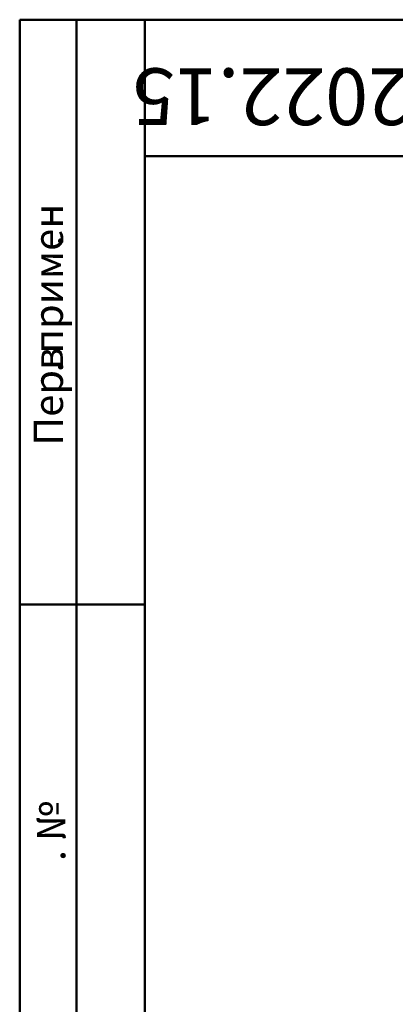
# Model space of a CAD drawing. Units: millimetres. Extents: x 50 to 174642, y -5 to 2366.
# Drawn here: x 34355 to 34548, y 964 to 1469 of the extents above; entities that cross this region are included whole.
import ezdxf

# ---------------------------------------------------------------- set-up
doc = ezdxf.new("R2010")
doc.units = ezdxf.units.MM
doc.header["$LTSCALE"] = 7
doc.linetypes.add('SLD-Сплошная', pattern=[0])
doc.styles.add('MtXpl_GOST_type_A', font='txt')

msp = doc.modelspace()

# ---------------------------------------------------------------- linework, layer by layer
at = {"color": 7, "linetype": 'SLD-Сплошная', "lineweight": 50, "true_color": 0xffffff}
for p, q in [((34384.54, 1469.19), (34355.33, 1469.19)), ((34355.33, 1469.19), (34355.33, 1169.19)), ((34419.54, 1469.19), (34384.54, 1469.19)), ((34384.54, 1469.19), (34384.54, 1169.19)), ((34419.54, 1469.19), (36394.54, 1469.19)), ((34419.54, 1469.19), (34419.54, 34.19)), ((34419.54, 1399.19), (34769.54, 1399.19)), ((34355.33, 1169.19), (34419.54, 1169.19)), ((34355.33, 1169.19), (34355.33, 869.19)), ((34384.54, 1169.19), (34384.54, 869.19))]:
    msp.add_line(p, q, dxfattribs=at)

# ---------------------------------------------------------------- texts
at = {"style": 'MtXpl_GOST_type_A'}
msp.add_text('IEK.ATR-2022.15', height=29.1042, rotation=180, dxfattribs=at).set_placement((34714.85, 1444.23))
at = {"color": 7, "true_color": 0xffffff, "style": 'MtXpl_GOST_type_A'}
for s, p in [('примен', (34377.55, 1297.87)), ('.', (34377.55, 1352.85)), ('Перв', (34377.55, 1250.72)), ('. ', (34377.55, 1288.23)), ('. №', (34378.77, 1037.57))]:
    msp.add_text(s, height=15, rotation=90, dxfattribs=at).set_placement(p)

doc.saveas('drawing.dxf')
